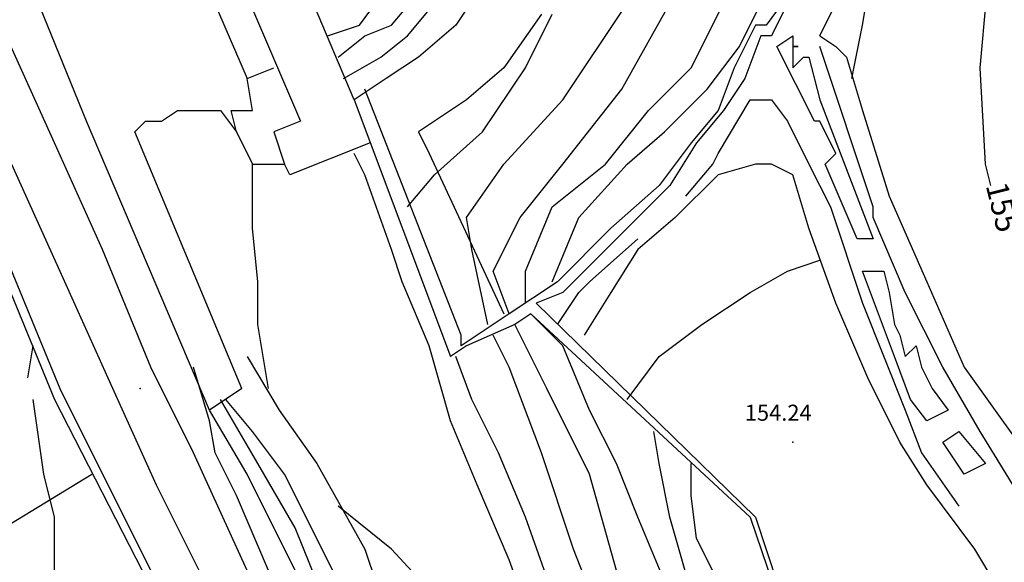
# Model space of a CAD drawing. Units: metres. Extents: x 2336562 to 2338052, y 4644896 to 4646418.
# Drawn here: x 2337009 to 2337055, y 4645405 to 4645431 of the extents above; entities that cross this region are included whole.
import ezdxf

# ---------------------------------------------------------------- set-up
doc = ezdxf.new("R2010")
doc.units = ezdxf.units.M
doc.header["$MEASUREMENT"] = 0
for name, color, linetype in [('05', 7, 'Continuous'), ('114', 7, 'Continuous'), ('473', 7, 'Continuous'), ('554', 7, 'Continuous'), ('555', 7, 'Continuous'), ('734', 7, 'Continuous'), ('8', 7, 'Continuous'), ('925', 7, 'Continuous'), ('95', 7, 'Continuous'), ('A271', 7, 'Continuous'), ('A32', 7, 'Continuous'), ('A5', 7, 'Continuous'), ('AA23', 7, 'Continuous'), ('B1', 7, 'Continuous')]:
    doc.layers.add(name, color=color, linetype=linetype)

msp = doc.modelspace()

# ---------------------------------------------------------------- linework, layer by layer
at = {"layer": '05', "color": 0}
for p in [(2337015, 4645413.557, 141.334), (2337045.5, 4645411.057, 154.243)]:
    msp.add_point(p, dxfattribs=at)
at = {"layer": '114', "color": 1}
for p, q in [((2337007.25, 4645461.557, 145.305), (2337022.5, 4645426.057, 145.724)), ((2337012.5, 4645426.057, 145.472), (2337007, 4645439.557, 145.572)), ((2337044.75, 4645429.557, 153.01), (2337045.5, 4645430.057, 153.01)), ((2337045.5, 4645430.057, 153.01), (2337045.5, 4645429.557, 153.01)), ((2337046.5, 4645426.057, 152.964), (2337044.75, 4645429.557, 153.01)), ((2337045.5, 4645429.557, 153.01), (2337045.75, 4645429.557, 153.01)), ((2337045.75, 4645429.557, 153.01), (2337045.5, 4645429.557, 153.01)), ((2337045.5, 4645429.557, 153.01), (2337045.5, 4645428.557, 153.01)), ((2337045.5, 4645428.557, 153.01), (2337046, 4645429.057, 153.01)), ((2337046, 4645429.057, 153.01), (2337046.25, 4645429.057, 153.01)), ((2337046.25, 4645429.057, 153.01), (2337046.75, 4645427.057, 153.01)), ((2337030, 4645416.057, 148.73), (2337025.5, 4645427.557, 147.357)), ((2337046.75, 4645427.057, 153.01), (2337049.25, 4645420.557, 153.376)), ((2337018.25, 4645412.557, 145.335), (2337012.5, 4645426.057, 145.472)), ((2337022.5, 4645426.057, 145.724), (2337021.25, 4645425.557, 146.129)), ((2337046.75, 4645426.057, 153.018), (2337046.5, 4645426.057, 152.964)), ((2337047.5, 4645424.557, 152.995), (2337046.75, 4645426.057, 153.018)), ((2337021.25, 4645425.557, 146.129), (2337021.75, 4645424.057, 146.327)), ((2337047, 4645424.057, 152.995), (2337047.5, 4645424.557, 152.995)), ((2337048.5, 4645420.557, 153.231), (2337047, 4645424.057, 152.995)), ((2337049.25, 4645420.557, 153.376), (2337048.5, 4645420.557, 153.231)), ((2337048.75, 4645419.057, 153.193), (2337049.75, 4645419.057, 153.231)), ((2337049.5, 4645417.057, 153.33), (2337048.75, 4645419.057, 153.193)), ((2337049.75, 4645419.057, 153.231), (2337050, 4645418.057, 153.224)), ((2337050, 4645418.057, 153.224), (2337050, 4645418.057, 153.224)), ((2337050, 4645418.057, 153.224), (2337050.25, 4645416.557, 153.231)), ((2337050.25, 4645415.057, 153.338), (2337049.5, 4645417.057, 153.33)), ((2337050.25, 4645416.557, 153.231), (2337050.5, 4645416.057, 153.3)), ((2337030, 4645415.557, 149.18), (2337030, 4645416.057, 148.73)), ((2337050.5, 4645416.057, 153.3), (2337050.75, 4645415.057, 153.33)), ((2337050.75, 4645415.057, 153.33), (2337051.25, 4645415.557, 153.643)), ((2337051.25, 4645415.557, 153.643), (2337051.5, 4645414.557, 153.33)), ((2337051, 4645413.057, 153.33), (2337050.25, 4645415.057, 153.338)), ((2337051.5, 4645414.557, 153.33), (2337052, 4645413.557, 153.72)), ((2337019.75, 4645413.557, 145.701), (2337018.25, 4645412.557, 145.335)), ((2337052, 4645413.557, 153.72), (2337052.75, 4645412.557, 153.605)), ((2337051.75, 4645412.057, 153.506), (2337051, 4645413.057, 153.33)), ((2337052.75, 4645412.557, 153.582), (2337051.75, 4645412.057, 153.506)), ((2337052.75, 4645412.557, 153.605), (2337052.75, 4645412.557, 153.582)), ((2337052.5, 4645411.057, 153.292), (2337053.25, 4645411.557, 153.308)), ((2337053.25, 4645411.557, 153.308), (2337054.5, 4645410.057, 153.231)), ((2337053.5, 4645409.557, 153.132), (2337052.5, 4645411.057, 153.292)), ((2337054.5, 4645410.057, 153.231), (2337053.5, 4645409.557, 153.132))]:
    msp.add_line(p, q, dxfattribs=at)
at = {"layer": '473', "color": 4}
for p, q in [((2337033.75, 4645431.057, 148.257), (2337032, 4645428.557, 148.402)), ((2337032, 4645428.557, 148.402), (2337030.25, 4645427.057, 148.394)), ((2337030.25, 4645427.057, 148.394), (2337028, 4645425.557, 148.257)), ((2337028, 4645425.557, 148.257), (2337028.5, 4645424.557, 148.249)), ((2337028.5, 4645424.557, 148.249), (2337032, 4645417.057, 149.264))]:
    msp.add_line(p, q, dxfattribs=at)
at = {"layer": '554', "color": 5}
for p, q in [((2337001.75, 4645435.557, 142.07), (2337011, 4645413.057, 142.49)), ((2337025, 4645427.057, 147.578), (2337029.5, 4645415.057, 149.173)), ((2337025.75, 4645425.057, 146.685), (2337022, 4645423.557, 146.136)), ((2337022, 4645423.557, 146.136), (2337021.75, 4645424.057, 146.174)), ((2337033.25, 4645417.057, 151.667), (2337043.5, 4645407.557, 155.192)), ((2337011, 4645413.057, 142.49), (2337021, 4645393.557, 143.108))]:
    msp.add_line(p, q, dxfattribs=at)
at = {"layer": '555', "color": 5}
for p, q in [((2337002, 4645436.057, 142.07), (2337011.25, 4645413.557, 142.49)), ((2337045, 4645431.557, 152.568), (2337044.25, 4645430.557, 152.552)), ((2337045.25, 4645431.557, 152.568), (2337044.5, 4645430.057, 152.552)), ((2337043.75, 4645430.557, 152.545), (2337043.5, 4645430.057, 152.499)), ((2337044.25, 4645430.557, 152.552), (2337043.75, 4645430.557, 152.545)), ((2337043.5, 4645430.057, 152.499), (2337042.75, 4645428.557, 152.453)), ((2337044, 4645430.057, 152.499), (2337043.25, 4645428.057, 152.453)), ((2337044.5, 4645430.057, 152.552), (2337044, 4645430.057, 152.499)), ((2337042.75, 4645428.557, 152.453), (2337042, 4645426.557, 152.407)), ((2337043.25, 4645428.057, 152.453), (2337042.25, 4645426.557, 152.407)), ((2337042, 4645426.557, 152.407), (2337040.75, 4645425.057, 152.411)), ((2337042.25, 4645426.557, 152.407), (2337041, 4645425.057, 152.411)), ((2337040.75, 4645425.057, 152.411), (2337039.25, 4645423.057, 152.285)), ((2337041, 4645425.057, 152.411), (2337039.75, 4645423.057, 152.285)), ((2337039.25, 4645423.057, 152.285), (2337037, 4645421.057, 152.232)), ((2337039.75, 4645423.057, 152.285), (2337037.25, 4645420.557, 152.232)), ((2337037, 4645421.057, 152.232), (2337034.5, 4645418.557, 152.316)), ((2337037.25, 4645420.557, 152.232), (2337034.75, 4645418.057, 152.316)), ((2337034.5, 4645418.557, 152.316), (2337032.25, 4645417.057, 149.249)), ((2337034.75, 4645418.057, 152.316), (2337033.5, 4645417.557, 150.633)), ((2337033.5, 4645417.557, 151.667), (2337043.75, 4645407.557, 155.192)), ((2337032.25, 4645417.057, 149.249), (2337030, 4645415.557, 149.272)), ((2337033.25, 4645417.057, 150.338), (2337032.5, 4645416.557, 149.249)), ((2337032.5, 4645416.557, 149.249), (2337030.25, 4645415.557, 149.272)), ((2337030.25, 4645415.557, 149.272), (2337029.5, 4645415.057, 149.188)), ((2337011.25, 4645413.557, 142.49), (2337021.25, 4645393.557, 143.108)), ((2337043.5, 4645407.557, 155.253), (2337052, 4645382.557, 155.497)), ((2337043.75, 4645407.557, 155.192), (2337052, 4645382.557, 155.497))]:
    msp.add_line(p, q, dxfattribs=at)
at = {"layer": '734', "color": 7}
for p, q in [((2337011, 4645425.057, 141.36), (2337008.75, 4645430.057, 141.355)), ((2337013.25, 4645420.057, 141.365), (2337011, 4645425.057, 141.36)), ((2337009, 4645424.057, 141.36), (2337011.25, 4645419.057, 141.365)), ((2337015.5, 4645414.557, 141.37), (2337013.25, 4645420.057, 141.365)), ((2337011.25, 4645419.057, 141.365), (2337013.5, 4645414.057, 141.37)), ((2337017.5, 4645410.557, 141.376), (2337015.5, 4645414.557, 141.37)), ((2337013.5, 4645414.057, 141.37), (2337015.75, 4645409.057, 141.376)), ((2337020, 4645405.057, 141.464), (2337017.5, 4645410.557, 141.376)), ((2337015.75, 4645409.057, 141.376), (2337018.25, 4645404.057, 141.464))]:
    msp.add_line(p, q, dxfattribs=at)
at = {"layer": '8', "color": 8}
for p, q in [((2337046.75, 4645430.057, 153.49), (2337047.5, 4645429.557, 153.842)), ((2337047.5, 4645429.557, 153.842), (2337048, 4645429.057, 154.034)), ((2337048, 4645429.057, 154.034), (2337048.75, 4645426.557, 154.475)), ((2337048.75, 4645426.557, 154.475), (2337050, 4645422.557, 154.711)), ((2337043.75, 4645424.057, 153.865), (2337042, 4645423.557, 153.613)), ((2337044.5, 4645424.057, 153.926), (2337043.75, 4645424.057, 153.865)), ((2337045.5, 4645423.557, 153.933), (2337044.5, 4645424.057, 153.926)), ((2337042, 4645423.557, 153.613), (2337040, 4645421.557, 153.697)), ((2337046.25, 4645421.057, 154.124), (2337045.5, 4645423.557, 153.933)), ((2337050, 4645422.557, 154.711), (2337051.75, 4645418.557, 154.894)), ((2337040, 4645421.557, 153.697), (2337038.25, 4645420.057, 153.811)), ((2337047.5, 4645417.557, 154.414), (2337046.25, 4645421.057, 154.124)), ((2337038.25, 4645420.057, 153.811), (2337037, 4645418.057, 153.88)), ((2337051.75, 4645418.557, 154.894), (2337053.5, 4645414.557, 155.032)), ((2337037, 4645418.057, 153.88), (2337035.75, 4645416.057, 153.872)), ((2337049, 4645414.057, 154.841), (2337047.5, 4645417.557, 154.414)), ((2337020, 4645415.057, 146.792), (2337021.5, 4645412.557, 146.754)), ((2337053.5, 4645414.557, 155.032), (2337056, 4645411.057, 155.2)), ((2337050.5, 4645411.057, 154.971), (2337049, 4645414.057, 154.841)), ((2337021.5, 4645412.557, 146.754), (2337023.25, 4645410.057, 146.571)), ((2337051.75, 4645409.057, 155.078), (2337050.5, 4645411.057, 154.971)), ((2337023.25, 4645410.057, 146.571), (2337025.5, 4645406.057, 146.418)), ((2337054, 4645406.057, 153.834), (2337051.75, 4645409.057, 155.078)), ((2337025.5, 4645406.057, 146.418), (2337026.5, 4645403.057, 146.235)), ((2337057, 4645401.057, 155.787), (2337054, 4645406.057, 153.834))]:
    msp.add_line(p, q, dxfattribs=at)
at = {"layer": 'A271', "color": 17}
for p, q in [((2337005.75, 4645461.057, 145.518), (2337020, 4645428.057, 145.953)), ((2337020, 4645428.057, 146.159), (2337021.25, 4645428.557, 146.174)), ((2337020.25, 4645426.557, 146.182), (2337020, 4645428.057, 146.159)), ((2337016, 4645426.057, 145.907), (2337016.75, 4645426.557, 145.907)), ((2337016.75, 4645426.557, 145.907), (2337018, 4645426.557, 145.907)), ((2337018, 4645426.557, 145.907), (2337018.75, 4645426.557, 145.945)), ((2337018.75, 4645426.557, 145.945), (2337019.5, 4645425.557, 146.19)), ((2337019.5, 4645425.557, 146.182), (2337019.25, 4645426.557, 146.19)), ((2337019.25, 4645426.557, 146.19), (2337020.25, 4645426.557, 146.182)), ((2337014.75, 4645425.557, 145.907), (2337015.25, 4645426.057, 145.907)), ((2337015.25, 4645426.057, 145.907), (2337016, 4645426.057, 145.907)), ((2337019.75, 4645413.557, 145.877), (2337014.75, 4645425.557, 145.907)), ((2337019.5, 4645425.557, 146.19), (2337020.25, 4645424.057, 146.304)), ((2337020.25, 4645424.057, 146.304), (2337021.75, 4645424.057, 146.312))]:
    msp.add_line(p, q, dxfattribs=at)
at = {"layer": 'A32', "color": 17}
for p, q in [((2337025, 4645427.057, 147.494), (2337021, 4645436.557, 144.923)), ((2337026.75, 4645430.557, 147.574), (2337028, 4645432.057, 147.615)), ((2337030.75, 4645432.057, 147.654), (2337029.75, 4645430.557, 147.62)), ((2337025.25, 4645430.557, 147.49), (2337026, 4645431.557, 147.574)), ((2337027.5, 4645430.057, 147.574), (2337028.75, 4645431.557, 147.616)), ((2337023.75, 4645430.057, 147.372), (2337025.25, 4645430.557, 147.49)), ((2337025.5, 4645430.057, 147.478), (2337026.75, 4645430.557, 147.574)), ((2337029.75, 4645430.557, 147.62), (2337028, 4645429.057, 147.574)), ((2337024.25, 4645429.057, 147.372), (2337025.5, 4645430.057, 147.478)), ((2337026.25, 4645429.057, 147.483), (2337027.5, 4645430.057, 147.574)), ((2337024.5, 4645428.057, 147.372), (2337026.25, 4645429.057, 147.483)), ((2337028, 4645429.057, 147.574), (2337026.5, 4645428.057, 147.533)), ((2337026.5, 4645428.057, 147.533), (2337025, 4645427.057, 147.494))]:
    msp.add_line(p, q, dxfattribs=at)
at = {"layer": 'A5', "color": 17}
msp.add_line((2337002, 4645403.057, 141.749), (2337012.75, 4645409.557, 142.352), dxfattribs=at)
at = {"layer": 'AA23', "color": 17}
for p, q in [((2337048.75, 4645430.557, 154), (2337049.5, 4645435.057, 154)), ((2337040.75, 4645428.557, 151), (2337043, 4645433.057, 151)), ((2337043, 4645429.557, 152), (2337044.5, 4645432.557, 152)), ((2337034.75, 4645427.057, 149), (2337037.75, 4645431.557, 149)), ((2337046.75, 4645430.057, 153), (2337047.5, 4645431.557, 153)), ((2337033, 4645428.557, 148), (2337034.25, 4645431.057, 148)), ((2337048.25, 4645428.057, 154), (2337048.75, 4645430.557, 154)), ((2337041.5, 4645427.557, 152), (2337043, 4645429.557, 152)), ((2337049.25, 4645422.057, 153), (2337046.75, 4645429.557, 153)), ((2337031, 4645425.557, 148), (2337033, 4645428.557, 148)), ((2337038.75, 4645426.557, 151), (2337040.75, 4645428.557, 151)), ((2337039.5, 4645425.557, 152), (2337041.5, 4645427.557, 152)), ((2337032, 4645424.057, 149), (2337034.75, 4645427.057, 149)), ((2337042, 4645424.557, 153), (2337043.5, 4645427.057, 153)), ((2337043.5, 4645427.057, 153), (2337044.5, 4645427.057, 153)), ((2337044.5, 4645427.057, 153), (2337045.25, 4645426.057, 153)), ((2337036.75, 4645424.057, 151), (2337038.75, 4645426.557, 151)), ((2337045.25, 4645426.057, 153), (2337046.25, 4645424.057, 153)), ((2337028.75, 4645423.557, 148), (2337031, 4645425.557, 148)), ((2337037.75, 4645424.057, 152), (2337039.5, 4645425.557, 152)), ((2337025.5, 4645423.557, 147), (2337025, 4645424.557, 147)), ((2337041.75, 4645424.057, 153), (2337042, 4645424.557, 153)), ((2337020.25, 4645421.057, 146), (2337020.25, 4645424.057, 146)), ((2337030.25, 4645421.557, 149), (2337032, 4645424.057, 149)), ((2337034.25, 4645422.057, 151), (2337036.75, 4645424.057, 151)), ((2337035.5, 4645421.557, 152), (2337037.75, 4645424.057, 152)), ((2337040.5, 4645422.557, 153), (2337041.75, 4645424.057, 153)), ((2337046.25, 4645424.057, 153), (2337047.25, 4645422.057, 153)), ((2337026.75, 4645420.057, 147), (2337025.5, 4645423.557, 147)), ((2337027.5, 4645422.057, 148), (2337028.75, 4645423.557, 148)), ((2337033, 4645419.057, 151), (2337034.25, 4645422.057, 151)), ((2337047.25, 4645422.057, 153), (2337048.75, 4645417.557, 153)), ((2337049.25, 4645421.557, 153), (2337049.25, 4645422.057, 153)), ((2337030.5, 4645420.057, 149), (2337030.25, 4645421.557, 149)), ((2337034.25, 4645418.557, 152), (2337035.5, 4645421.557, 152)), ((2337050.75, 4645418.057, 153), (2337049.25, 4645421.557, 153)), ((2337020.5, 4645418.557, 146), (2337020.25, 4645421.057, 146)), ((2337036, 4645418.557, 153), (2337038.25, 4645420.557, 153)), ((2337027.25, 4645418.557, 147), (2337026.75, 4645420.057, 147)), ((2337031.25, 4645416.557, 149), (2337030.5, 4645420.057, 149)), ((2337045.25, 4645419.057, 154), (2337046.75, 4645419.557, 154)), ((2337033, 4645417.557, 151), (2337033, 4645419.057, 151)), ((2337043.5, 4645418.057, 154), (2337045.25, 4645419.057, 154)), ((2337020.5, 4645416.557, 146), (2337020.5, 4645418.557, 146)), ((2337028.5, 4645415.557, 147), (2337027.25, 4645418.557, 147)), ((2337035.5, 4645418.057, 153), (2337036, 4645418.557, 153)), ((2337034.5, 4645416.557, 153), (2337035.5, 4645418.057, 153)), ((2337041.25, 4645416.557, 154), (2337043.5, 4645418.057, 154)), ((2337052.5, 4645414.557, 153), (2337050.75, 4645418.057, 153)), ((2337048.75, 4645417.557, 153), (2337050.75, 4645412.557, 153)), ((2337034.75, 4645415.557, 151), (2337033.25, 4645417.057, 151)), ((2337021, 4645413.557, 146), (2337020.5, 4645416.557, 146)), ((2337039.25, 4645415.057, 154), (2337041.25, 4645416.557, 154)), ((2337032.25, 4645414.557, 149), (2337031.5, 4645416.057, 149)), ((2337029.5, 4645412.057, 147), (2337028.5, 4645415.557, 147)), ((2337036, 4645412.557, 151), (2337034.75, 4645415.557, 151)), ((2337030.5, 4645413.057, 148), (2337029.75, 4645415.057, 148)), ((2337037.75, 4645413.057, 154), (2337039.25, 4645415.057, 154)), ((2337018.25, 4645412.057, 142), (2337017.5, 4645414.557, 142)), ((2337033.75, 4645410.557, 149), (2337032.25, 4645414.557, 149)), ((2337054.25, 4645411.557, 153), (2337052.5, 4645414.557, 153)), ((2337020.5, 4645410.057, 144), (2337018.75, 4645413.057, 144)), ((2337031.75, 4645410.557, 148), (2337030.5, 4645413.057, 148)), ((2337020, 4645409.557, 143), (2337018.25, 4645412.557, 143)), ((2337037.25, 4645410.057, 151), (2337036, 4645412.557, 151)), ((2337050.75, 4645412.557, 153), (2337051.5, 4645410.557, 153)), ((2337018.5, 4645410.557, 142), (2337018.25, 4645412.057, 142)), ((2337030.75, 4645409.057, 147), (2337029.5, 4645412.057, 147)), ((2337039.25, 4645410.057, 152), (2337039, 4645411.557, 152)), ((2337057, 4645407.057, 153), (2337054.25, 4645411.557, 153)), ((2337019.5, 4645408.557, 142), (2337018.5, 4645410.557, 142)), ((2337033, 4645407.557, 148), (2337031.75, 4645410.557, 148)), ((2337035.25, 4645406.057, 149), (2337033.75, 4645410.557, 149)), ((2337051.5, 4645410.557, 153), (2337053.25, 4645408.057, 153)), ((2337022.25, 4645407.057, 144), (2337020.5, 4645410.057, 144)), ((2337038.25, 4645407.557, 151), (2337037.25, 4645410.057, 151)), ((2337039.75, 4645407.557, 152), (2337039.25, 4645410.057, 152)), ((2337040.75, 4645408.557, 153), (2337040.75, 4645410.057, 153)), ((2337022.25, 4645405.057, 143), (2337020, 4645409.557, 143)), ((2337032.25, 4645405.557, 147), (2337030.75, 4645409.057, 147)), ((2337021, 4645405.057, 142), (2337019.5, 4645408.557, 142)), ((2337041, 4645406.557, 153), (2337040.75, 4645408.557, 153)), ((2337026.75, 4645406.057, 146), (2337024.25, 4645408.057, 146)), ((2337034.25, 4645404.057, 148), (2337033, 4645407.557, 148)), ((2337039.5, 4645404.557, 151), (2337038.25, 4645407.557, 151)), ((2337040.75, 4645404.057, 152), (2337039.75, 4645407.557, 152)), ((2337024.25, 4645402.057, 144), (2337022.25, 4645407.057, 144)), ((2337042.5, 4645403.557, 153), (2337041, 4645406.557, 153)), ((2337030, 4645402.557, 146), (2337026.75, 4645406.057, 146)), ((2337037, 4645401.557, 149), (2337035.25, 4645406.057, 149)), ((2337033.5, 4645402.057, 147), (2337032.25, 4645405.557, 147))]:
    msp.add_line(p, q, dxfattribs=at)
at = {"layer": 'B1', "color": 18}
for p, q in [((2337054.25, 4645428.557, 155), (2337054.75, 4645434.057, 155)), ((2337037.5, 4645427.557, 150), (2337039.75, 4645431.557, 150)), ((2337054.5, 4645424.057, 155), (2337054.25, 4645428.557, 155)), ((2337034.75, 4645424.057, 150), (2337037.5, 4645427.557, 150)), ((2337032.75, 4645421.557, 150), (2337034.75, 4645424.057, 150)), ((2337054.75, 4645423.057, 155), (2337054.5, 4645424.057, 155)), ((2337031.5, 4645419.057, 150), (2337032.75, 4645421.557, 150)), ((2337032.25, 4645417.057, 150), (2337031.5, 4645419.057, 150)), ((2337034, 4645413.557, 150), (2337032.5, 4645416.557, 150)), ((2337009.75, 4645414.057, 140), (2337010, 4645415.557, 140)), ((2337036, 4645409.557, 150), (2337034, 4645413.557, 150)), ((2337010.5, 4645409.557, 140), (2337010, 4645413.057, 140)), ((2337020.25, 4645411.557, 145), (2337019, 4645413.057, 145)), ((2337021.75, 4645409.557, 145), (2337020.25, 4645411.557, 145)), ((2337011, 4645407.557, 140), (2337010.5, 4645409.557, 140)), ((2337023.75, 4645405.557, 145), (2337021.75, 4645409.557, 145)), ((2337037.25, 4645405.057, 150), (2337036, 4645409.557, 150)), ((2337011, 4645405.057, 140), (2337011, 4645407.557, 140)), ((2337024.75, 4645403.557, 145), (2337023.75, 4645405.557, 145))]:
    msp.add_line(p, q, dxfattribs=at)

# ---------------------------------------------------------------- texts
at = {"layer": '925', "color": 9, "oblique": 10}
msp.add_text('155', height=1.0308, rotation=284.0363, dxfattribs=at).set_placement((2337054.5, 4645423.057))
at = {"layer": '95', "color": 9, "oblique": 10}
msp.add_text('154.24', height=0.75, dxfattribs=at).set_placement((2337043.25, 4645412.057))

doc.saveas('drawing.dxf')
